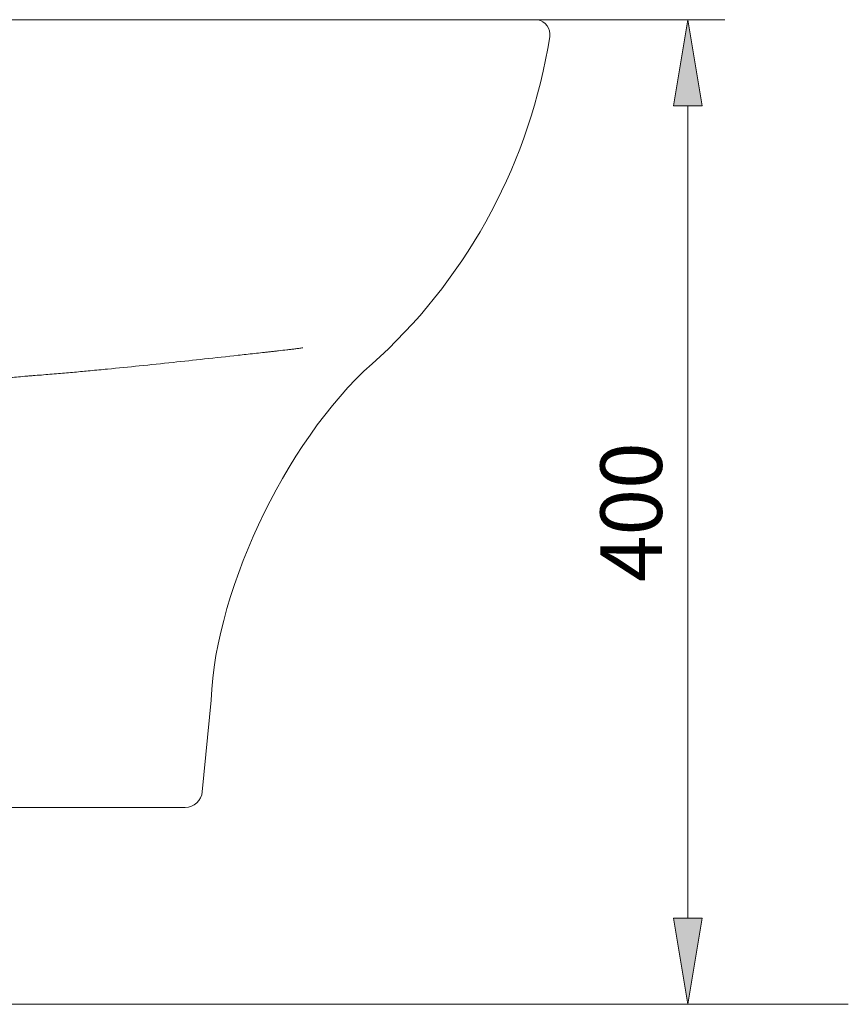
# Model space of a CAD drawing. Units: inches. Extents: x 46 to 197, y 74 to 219.
# Drawn here: x 164 to 197, y 158 to 198 of the extents above; entities that cross this region are included whole.
import ezdxf

# ---------------------------------------------------------------- set-up
doc = ezdxf.new("R2010")
doc.units = ezdxf.units.IN
doc.header["$MEASUREMENT"] = 0
doc.layers.add('COTAS', color=7, linetype='Continuous')
doc.layers.add('PIEZA', color=7, linetype='Continuous')

# ---------------------------------------------------------------- blocks, each defined once
blk = doc.blocks.new('block 60')
at = {"layer": 'PIEZA', "color": 7, "lineweight": 9}
blk.add_lwpolyline([(171.13, 166.917), (171.482, 170.576)], dxfattribs=at)
blk = doc.blocks.new('block 61')
at = {"layer": 'PIEZA', "color": 7, "lineweight": 9}
blk.add_open_spline([(170.445, 166.295), (170.795, 166.291), (171.101, 166.568), (171.13, 166.917)], degree=3, dxfattribs=at)
blk = doc.blocks.new('block 63')
at = {"layer": 'PIEZA', "color": 7, "lineweight": 9}
blk.add_open_spline([(178.236, 197.738), (178.115, 197.738), (177.994, 197.738), (177.873, 197.738), (177.873, 197.738), (177.873, 197.738), (177.873, 197.738), (177.752, 197.738), (177.631, 197.738), (177.51, 197.738), (177.51, 197.738), (177.51, 197.738), (177.51, 197.738), (177.389, 197.738), (177.268, 197.738), (177.147, 197.738), (177.147, 197.738), (177.147, 197.738), (177.147, 197.738), (177.026, 197.738), (176.905, 197.738), (176.784, 197.738), (176.784, 197.738), (176.784, 197.738), (176.784, 197.738), (176.663, 197.738), (176.542, 197.738), (176.421, 197.738), (176.421, 197.738), (176.421, 197.738), (176.421, 197.738), (176.3, 197.738), (176.179, 197.738), (176.058, 197.738), (176.058, 197.738), (176.058, 197.738), (176.058, 197.738), (175.937, 197.738), (175.816, 197.738), (175.695, 197.738), (175.695, 197.738), (175.695, 197.738), (175.695, 197.738), (175.573, 197.738), (175.452, 197.738), (175.331, 197.738), (175.331, 197.738), (175.331, 197.738), (175.331, 197.738), (175.21, 197.738), (175.089, 197.738), (174.968, 197.738), (174.968, 197.738), (174.968, 197.738), (174.968, 197.738), (174.846, 197.738), (174.725, 197.738), (174.604, 197.738), (174.604, 197.738), (174.604, 197.738), (174.604, 197.738), (174.483, 197.738), (174.362, 197.738), (174.24, 197.738), (174.24, 197.738), (174.24, 197.738), (174.24, 197.738), (174.119, 197.738), (173.998, 197.738), (173.877, 197.738), (173.877, 197.738), (173.877, 197.738), (173.877, 197.738), (173.755, 197.738), (173.634, 197.738), (173.513, 197.738), (173.513, 197.738), (173.513, 197.738), (173.513, 197.738), (173.392, 197.738), (173.27, 197.738), (173.149, 197.738), (173.149, 197.738), (173.149, 197.738), (173.149, 197.738), (173.028, 197.738), (172.907, 197.738), (172.785, 197.738), (172.785, 197.738), (172.785, 197.738), (172.785, 197.738), (172.664, 197.738), (172.542, 197.738), (172.421, 197.738), (172.421, 197.738), (172.421, 197.738), (172.421, 197.738), (172.3, 197.738), (172.178, 197.738), (172.057, 197.738), (172.057, 197.738), (172.057, 197.738), (172.057, 197.738), (171.936, 197.738), (171.814, 197.738), (171.693, 197.738), (171.693, 197.738), (171.693, 197.738), (171.693, 197.738), (171.571, 197.738), (171.45, 197.738), (171.328, 197.738), (171.328, 197.738), (171.328, 197.738), (171.328, 197.738), (171.207, 197.738), (171.085, 197.738), (170.964, 197.738), (170.964, 197.738), (170.964, 197.738), (170.964, 197.738), (170.843, 197.738), (170.721, 197.738), (170.6, 197.738), (170.6, 197.738), (170.6, 197.738), (170.6, 197.738), (170.478, 197.738), (170.357, 197.738), (170.235, 197.738), (170.235, 197.738), (170.235, 197.738), (170.235, 197.738), (170.114, 197.738), (169.992, 197.738), (169.871, 197.738), (169.871, 197.738), (169.871, 197.738), (169.871, 197.738), (169.749, 197.738), (169.627, 197.738), (169.506, 197.738), (169.506, 197.738), (169.506, 197.738), (169.506, 197.738), (169.384, 197.738), (169.263, 197.738), (169.141, 197.738), (169.141, 197.738), (169.141, 197.738), (169.141, 197.738), (169.019, 197.738), (168.898, 197.738), (168.776, 197.738), (168.776, 197.738), (168.776, 197.738), (168.776, 197.738), (168.655, 197.738), (168.533, 197.738), (168.411, 197.738), (168.411, 197.738), (168.411, 197.738), (168.411, 197.738), (168.29, 197.738), (168.168, 197.738), (168.047, 197.738), (168.047, 197.738), (168.047, 197.738), (168.047, 197.738), (167.925, 197.738), (167.803, 197.738), (167.681, 197.738), (167.681, 197.738), (167.681, 197.738), (167.681, 197.738), (167.56, 197.738), (167.438, 197.738), (167.316, 197.738), (167.316, 197.738), (167.316, 197.738), (167.316, 197.738), (167.195, 197.738), (167.073, 197.738), (166.951, 197.738), (166.951, 197.738), (166.951, 197.738), (166.951, 197.738), (166.48, 197.738), (166.01, 197.738), (165.539, 197.738), (165.539, 197.738), (165.539, 197.738), (165.539, 197.738), (165.068, 197.738), (164.597, 197.738), (164.125, 197.738), (164.125, 197.738), (164.125, 197.738), (164.125, 197.738), (163.653, 197.738), (163.181, 197.738), (162.709, 197.738), (162.709, 197.738), (162.709, 197.738), (162.709, 197.738), (162.236, 197.738), (161.763, 197.738), (161.291, 197.738), (161.291, 197.738), (161.291, 197.738), (161.291, 197.738), (160.359, 197.738), (159.428, 197.738), (158.496, 197.738), (158.496, 197.738), (158.496, 197.738), (158.496, 197.738), (157.537, 197.738), (156.578, 197.738), (155.619, 197.738), (155.619, 197.738), (155.619, 197.738), (155.619, 197.738), (154.673, 197.738), (153.728, 197.738), (152.782, 197.738), (152.782, 197.738), (152.782, 197.738), (152.782, 197.738), (151.837, 197.738), (150.892, 197.738), (149.948, 197.738), (149.948, 197.738), (149.948, 197.738), (149.948, 197.738), (149.003, 197.738), (148.058, 197.738), (147.114, 197.738), (147.114, 197.738), (147.114, 197.738), (147.114, 197.738), (146.17, 197.738), (145.226, 197.738), (144.283, 197.738), (144.283, 197.738), (144.283, 197.738), (144.283, 197.738), (144.037, 197.738), (143.79, 197.738), (143.544, 197.738), (143.544, 197.738), (143.544, 197.738), (143.544, 197.738), (143.297, 197.738), (143.051, 197.738), (142.805, 197.738), (142.805, 197.738), (142.805, 197.738), (142.805, 197.738), (142.558, 197.738), (142.312, 197.738), (142.066, 197.738), (142.066, 197.738), (142.066, 197.738), (142.066, 197.738), (141.82, 197.738), (141.574, 197.738), (141.328, 197.738), (141.328, 197.738), (141.328, 197.738), (141.328, 197.738), (141.082, 197.738), (140.836, 197.738), (140.59, 197.738), (140.59, 197.738), (140.59, 197.738), (140.59, 197.738), (140.344, 197.738), (140.099, 197.738), (139.853, 197.738), (139.853, 197.738), (139.853, 197.738), (139.853, 197.738), (139.608, 197.738), (139.362, 197.738), (139.117, 197.738), (139.117, 197.738), (139.117, 197.738), (139.117, 197.738), (138.871, 197.738), (138.626, 197.738), (138.38, 197.738), (138.38, 197.738), (138.38, 197.738), (138.38, 197.738), (138.135, 197.738), (137.89, 197.738), (137.645, 197.738), (137.645, 197.738), (137.645, 197.738), (137.645, 197.738), (137.399, 197.738), (137.154, 197.738), (136.909, 197.738)], degree=3, knots=[0, 0, 0, 0, 1, 1, 1, 2, 2, 2, 3, 3, 3, 4, 4, 4, 5, 5, 5, 6, 6, 6, 7, 7, 7, 8, 8, 8, 9, 9, 9, 10, 10, 10, 11, 11, 11, 12, 12, 12, 13, 13, 13, 14, 14, 14, 15, 15, 15, 16, 16, 16, 17, 17, 17, 18, 18, 18, 19, 19, 19, 20, 20, 20, 21, 21, 21, 22, 22, 22, 23, 23, 23, 24, 24, 24, 25, 25, 25, 26, 26, 26, 27, 27, 27, 28, 28, 28, 29, 29, 29, 30, 30, 30, 31, 31, 31, 32, 32, 32, 33, 33, 33, 34, 34, 34, 35, 35, 35, 36, 36, 36, 37, 37, 37, 38, 38, 38, 39, 39, 39, 40, 40, 40, 41, 41, 41, 42, 42, 42, 43, 43, 43, 44, 44, 44, 45, 45, 45, 46, 46, 46, 47, 47, 47, 48, 48, 48, 49, 49, 49, 50, 50, 50, 51, 51, 51, 52, 52, 52, 53, 53, 53, 54, 54, 54, 55, 55, 55, 56, 56, 56, 57, 57, 57, 58, 58, 58, 59, 59, 59, 60, 60, 60, 61, 61, 61, 62, 62, 62, 63, 63, 63, 64, 64, 64, 65, 65, 65, 66, 66, 66, 67, 67, 67, 68, 68, 68, 69, 69, 69, 70, 70, 70, 71, 71, 71, 72, 72, 72, 73, 73, 73, 74, 74, 74, 75, 75, 75, 76, 76, 76, 77, 77, 77, 78, 78, 78, 79, 79, 79, 80, 80, 80, 81, 81, 81, 82, 82, 82, 83, 83, 83, 84, 84, 84, 85, 85, 85, 86, 86, 86, 87, 87, 87, 88, 88, 88, 89, 89, 89, 90, 90, 90, 91, 91, 91, 92, 92, 92, 93, 93, 93, 94, 94, 94, 95, 95, 95, 96, 96, 96, 97, 97, 97, 98, 98, 98, 99, 99, 99, 100, 100, 100, 101, 101, 101, 101], dxfattribs=at)
blk = doc.blocks.new('block 66')
at = {"layer": 'PIEZA', "color": 7, "lineweight": 9}
blk.add_open_spline([(178.236, 197.738), (178.259, 197.738), (178.281, 197.738), (178.304, 197.738), (178.304, 197.738), (178.304, 197.738), (178.304, 197.738), (178.343, 197.738), (178.382, 197.738), (178.421, 197.738), (178.421, 197.738), (178.421, 197.738), (178.421, 197.738), (178.476, 197.738), (178.532, 197.738), (178.586, 197.738), (178.586, 197.738), (178.586, 197.738), (178.586, 197.738), (178.658, 197.738), (178.729, 197.738), (178.799, 197.738), (178.799, 197.738), (178.799, 197.738), (178.799, 197.738), (178.898, 197.738), (178.997, 197.738), (179.095, 197.738), (179.095, 197.738), (179.095, 197.738), (179.095, 197.738), (179.179, 197.738), (179.262, 197.738), (179.345, 197.738), (179.345, 197.738), (179.345, 197.738), (179.345, 197.738), (179.435, 197.738), (179.524, 197.738), (179.612, 197.738), (179.612, 197.738), (179.612, 197.738), (179.612, 197.738), (179.7, 197.738), (179.787, 197.738), (179.874, 197.738), (179.874, 197.738), (179.874, 197.738), (179.874, 197.738), (179.961, 197.738), (180.046, 197.738), (180.132, 197.738), (180.132, 197.738), (180.132, 197.738), (180.132, 197.738), (180.217, 197.738), (180.302, 197.738), (180.385, 197.738), (180.385, 197.738), (180.385, 197.738), (180.385, 197.738), (180.637, 197.738), (180.879, 197.738), (181.109, 197.738), (181.109, 197.738), (181.109, 197.738), (181.109, 197.738), (181.223, 197.738), (181.335, 197.738), (181.443, 197.738), (181.443, 197.738), (181.443, 197.738), (181.443, 197.738), (181.497, 197.738), (181.551, 197.738), (181.603, 197.738), (181.603, 197.738), (181.603, 197.738), (181.603, 197.738), (181.656, 197.738), (181.707, 197.738), (181.758, 197.738), (181.758, 197.738), (181.758, 197.738), (181.758, 197.738), (181.818, 197.738), (181.877, 197.738), (181.934, 197.738), (181.934, 197.738), (181.934, 197.738), (181.934, 197.738), (181.992, 197.738), (182.048, 197.738), (182.103, 197.738), (182.103, 197.738), (182.103, 197.738), (182.103, 197.738), (182.213, 197.738), (182.318, 197.738), (182.418, 197.738), (182.418, 197.738), (182.418, 197.738), (182.418, 197.738), (182.517, 197.738), (182.611, 197.738), (182.699, 197.738), (182.699, 197.738), (182.699, 197.738), (182.699, 197.738), (182.743, 197.738), (182.785, 197.738), (182.827, 197.738), (182.827, 197.738), (182.827, 197.738), (182.827, 197.738), (182.868, 197.738), (182.908, 197.738), (182.946, 197.738), (182.946, 197.738), (182.946, 197.738), (182.946, 197.738), (182.985, 197.738), (183.022, 197.738), (183.058, 197.738), (183.058, 197.738), (183.058, 197.738), (183.058, 197.738), (183.093, 197.738), (183.127, 197.738), (183.16, 197.738), (183.16, 197.738), (183.16, 197.738), (183.16, 197.738), (183.193, 197.738), (183.224, 197.738), (183.254, 197.738), (183.254, 197.738), (183.254, 197.738), (183.254, 197.738), (183.272, 197.738), (183.29, 197.738), (183.307, 197.738), (183.307, 197.738), (183.307, 197.738), (183.307, 197.738), (183.318, 197.738), (183.328, 197.738), (183.338, 197.738), (183.338, 197.738), (183.338, 197.738), (183.338, 197.738), (183.353, 197.738), (183.368, 197.738), (183.382, 197.738), (183.382, 197.738), (183.382, 197.738), (183.382, 197.738), (183.396, 197.738), (183.41, 197.738), (183.423, 197.738), (183.423, 197.738), (183.423, 197.738), (183.423, 197.738), (183.436, 197.738), (183.449, 197.738), (183.461, 197.738), (183.461, 197.738), (183.461, 197.738), (183.461, 197.738), (183.473, 197.738), (183.484, 197.738), (183.495, 197.738), (183.495, 197.738), (183.495, 197.738), (183.495, 197.738), (183.506, 197.738), (183.517, 197.738), (183.527, 197.738), (183.527, 197.738), (183.527, 197.738), (183.527, 197.738), (183.537, 197.738), (183.546, 197.738), (183.555, 197.738), (183.555, 197.738), (183.555, 197.738), (183.555, 197.738), (183.564, 197.738), (183.572, 197.738), (183.58, 197.738)], degree=3, knots=[0, 0, 0, 0, 1, 1, 1, 2, 2, 2, 3, 3, 3, 4, 4, 4, 5, 5, 5, 6, 6, 6, 7, 7, 7, 8, 8, 8, 9, 9, 9, 10, 10, 10, 11, 11, 11, 12, 12, 12, 13, 13, 13, 14, 14, 14, 15, 15, 15, 16, 16, 16, 17, 17, 17, 18, 18, 18, 19, 19, 19, 20, 20, 20, 21, 21, 21, 22, 22, 22, 23, 23, 23, 24, 24, 24, 25, 25, 25, 26, 26, 26, 27, 27, 27, 28, 28, 28, 29, 29, 29, 30, 30, 30, 31, 31, 31, 32, 32, 32, 33, 33, 33, 34, 34, 34, 35, 35, 35, 36, 36, 36, 37, 37, 37, 38, 38, 38, 39, 39, 39, 40, 40, 40, 41, 41, 41, 42, 42, 42, 43, 43, 43, 44, 44, 44, 45, 45, 45, 46, 46, 46, 47, 47, 47, 48, 48, 48, 49, 49, 49, 50, 50, 50, 51, 51, 51, 52, 52, 52, 53, 53, 53, 54, 54, 54, 55, 55, 55, 56, 56, 56, 57, 57, 57, 58, 58, 58, 59, 59, 59, 60, 60, 60, 61, 61, 61, 62, 62, 62, 63, 63, 63, 63], dxfattribs=at)
blk = doc.blocks.new('block 69')
at = {"layer": 'PIEZA', "color": 7, "lineweight": 9}
blk.add_open_spline([(178.231, 184.289), (181.804, 187.632), (184.22, 192.108), (184.998, 197.057)], degree=3, dxfattribs=at)
blk = doc.blocks.new('block 70')
at = {"layer": 'PIEZA', "color": 7, "lineweight": 9}
blk.add_open_spline([(184.998, 197.057), (185.049, 197.379), (184.829, 197.68), (184.507, 197.731), (184.484, 197.735), (184.439, 197.739), (184.416, 197.738)], degree=3, knots=[0, 0, 0, 0, 1, 1, 1, 2, 2, 2, 2], dxfattribs=at)
blk = doc.blocks.new('block 71')
at = {"layer": 'PIEZA', "color": 7, "lineweight": 9}
blk.add_open_spline([(183.58, 197.738), (183.594, 197.738), (183.608, 197.738), (183.621, 197.738), (183.621, 197.738), (183.621, 197.738), (183.621, 197.738), (183.637, 197.738), (183.652, 197.738), (183.667, 197.738), (183.667, 197.738), (183.667, 197.738), (183.667, 197.738), (183.684, 197.738), (183.7, 197.738), (183.717, 197.738), (183.717, 197.738), (183.717, 197.738), (183.717, 197.738), (183.735, 197.738), (183.753, 197.738), (183.77, 197.738), (183.77, 197.738), (183.77, 197.738), (183.77, 197.738), (183.79, 197.738), (183.808, 197.738), (183.827, 197.738), (183.827, 197.738), (183.827, 197.738), (183.827, 197.738), (183.847, 197.738), (183.866, 197.738), (183.885, 197.738), (183.885, 197.738), (183.885, 197.738), (183.885, 197.738), (183.906, 197.738), (183.926, 197.738), (183.946, 197.738), (183.946, 197.738), (183.946, 197.738), (183.946, 197.738), (184.006, 197.738), (184.06, 197.738), (184.109, 197.738), (184.109, 197.738), (184.109, 197.738), (184.109, 197.738), (184.145, 197.738), (184.178, 197.738), (184.207, 197.738), (184.207, 197.738), (184.207, 197.738), (184.207, 197.738), (184.235, 197.738), (184.261, 197.738), (184.283, 197.738), (184.283, 197.738), (184.283, 197.738), (184.283, 197.738), (184.316, 197.738), (184.343, 197.738), (184.364, 197.738), (184.364, 197.738), (184.364, 197.738), (184.364, 197.738), (184.372, 197.738), (184.38, 197.738), (184.386, 197.738), (184.386, 197.738), (184.386, 197.738), (184.386, 197.738), (184.392, 197.738), (184.397, 197.738), (184.401, 197.738), (184.401, 197.738), (184.401, 197.738), (184.401, 197.738), (184.405, 197.738), (184.408, 197.738), (184.41, 197.738), (184.41, 197.738), (184.41, 197.738), (184.41, 197.738), (184.412, 197.738), (184.413, 197.738), (184.415, 197.738), (184.415, 197.738), (184.415, 197.738), (184.415, 197.738), (184.415, 197.738), (184.416, 197.738), (184.416, 197.738)], degree=3, knots=[0, 0, 0, 0, 1, 1, 1, 2, 2, 2, 3, 3, 3, 4, 4, 4, 5, 5, 5, 6, 6, 6, 7, 7, 7, 8, 8, 8, 9, 9, 9, 10, 10, 10, 11, 11, 11, 12, 12, 12, 13, 13, 13, 14, 14, 14, 15, 15, 15, 16, 16, 16, 17, 17, 17, 18, 18, 18, 19, 19, 19, 20, 20, 20, 21, 21, 21, 22, 22, 22, 23, 23, 23, 24, 24, 24, 25, 25, 25, 26, 26, 26, 27, 27, 27, 28, 28, 28, 29, 29, 29, 30, 30, 30, 31, 31, 31, 31], dxfattribs=at)
blk = doc.blocks.new('block 74')
at = {"layer": 'PIEZA', "color": 7, "lineweight": 9}
blk.add_open_spline([(166.159, 166.295), (165.778, 166.295), (165.396, 166.295), (165.014, 166.295), (165.014, 166.295), (165.014, 166.295), (165.014, 166.295), (164.824, 166.295), (164.633, 166.295), (164.442, 166.295), (164.442, 166.295), (164.442, 166.295), (164.442, 166.295), (164.251, 166.295), (164.06, 166.295), (163.868, 166.295), (163.868, 166.295), (163.868, 166.295), (163.868, 166.295), (163.104, 166.295), (162.339, 166.295), (161.575, 166.295), (161.575, 166.295), (161.575, 166.295), (161.575, 166.295), (160.045, 166.295), (158.515, 166.295), (156.985, 166.295)], degree=3, knots=[0, 0, 0, 0, 1, 1, 1, 2, 2, 2, 3, 3, 3, 4, 4, 4, 5, 5, 5, 6, 6, 6, 7, 7, 7, 8, 8, 8, 9, 9, 9, 9], dxfattribs=at)
blk = doc.blocks.new('block 75')
at = {"layer": 'PIEZA', "color": 7, "lineweight": 9}
blk.add_open_spline([(170.311, 166.295), (170.289, 166.295), (170.245, 166.295), (170.178, 166.295), (170.178, 166.295), (170.178, 166.295), (170.178, 166.295), (170.144, 166.295), (170.105, 166.295), (170.061, 166.295), (170.061, 166.295), (170.061, 166.295), (170.061, 166.295), (170.038, 166.295), (170.014, 166.295), (169.989, 166.295), (169.989, 166.295), (169.989, 166.295), (169.989, 166.295), (169.964, 166.295), (169.938, 166.295), (169.909, 166.295), (169.909, 166.295), (169.909, 166.295), (169.909, 166.295), (169.797, 166.295), (169.665, 166.295), (169.514, 166.295), (169.514, 166.295), (169.514, 166.295), (169.514, 166.295), (169.439, 166.295), (169.359, 166.295), (169.274, 166.295), (169.274, 166.295), (169.274, 166.295), (169.274, 166.295), (169.231, 166.295), (169.187, 166.295), (169.142, 166.295), (169.142, 166.295), (169.142, 166.295), (169.142, 166.295), (169.097, 166.295), (169.051, 166.295), (169.004, 166.295), (169.004, 166.295), (169.004, 166.295), (169.004, 166.295), (168.814, 166.295), (168.611, 166.295), (168.394, 166.295), (168.394, 166.295), (168.394, 166.295), (168.394, 166.295), (168.286, 166.295), (168.174, 166.295), (168.058, 166.295), (168.058, 166.295), (168.058, 166.295), (168.058, 166.295), (168, 166.295), (167.941, 166.295), (167.882, 166.295), (167.882, 166.295), (167.882, 166.295), (167.882, 166.295), (167.823, 166.295), (167.762, 166.295), (167.701, 166.295), (167.701, 166.295), (167.701, 166.295), (167.701, 166.295), (167.458, 166.295), (167.207, 166.295), (166.95, 166.295), (166.95, 166.295), (166.95, 166.295), (166.95, 166.295), (166.693, 166.295), (166.429, 166.295), (166.159, 166.295)], degree=3, knots=[0, 0, 0, 0, 1, 1, 1, 2, 2, 2, 3, 3, 3, 4, 4, 4, 5, 5, 5, 6, 6, 6, 7, 7, 7, 8, 8, 8, 9, 9, 9, 10, 10, 10, 11, 11, 11, 12, 12, 12, 13, 13, 13, 14, 14, 14, 15, 15, 15, 16, 16, 16, 17, 17, 17, 18, 18, 18, 19, 19, 19, 20, 20, 20, 21, 21, 21, 22, 22, 22, 23, 23, 23, 24, 24, 24, 25, 25, 25, 26, 26, 26, 27, 27, 27, 27], dxfattribs=at)
blk = doc.blocks.new('block 76')
at = {"layer": 'PIEZA', "color": 7, "lineweight": 9}
blk.add_open_spline([(178.231, 184.289), (174.725, 181.38), (171.649, 175.129), (171.482, 170.576)], degree=3, dxfattribs=at)
blk = doc.blocks.new('block 89')
at = {"layer": 'PIEZA', "color": 7, "lineweight": 9}
blk.add_lwpolyline([(170.445, 166.295), (170.311, 166.295)], dxfattribs=at)
blk = doc.blocks.new('block 109')
at = {"layer": 'PIEZA', "color": 7, "lineweight": 9}
blk.add_open_spline([(175.143, 184.641), (175.089, 184.634), (175.035, 184.627), (174.98, 184.619), (174.98, 184.619), (174.98, 184.619), (174.98, 184.619), (174.926, 184.612), (174.872, 184.605), (174.819, 184.598), (174.819, 184.598), (174.819, 184.598), (174.819, 184.598), (174.765, 184.591), (174.712, 184.585), (174.658, 184.578), (174.658, 184.578), (174.658, 184.578), (174.658, 184.578), (174.605, 184.572), (174.552, 184.565), (174.499, 184.559), (174.499, 184.559), (174.499, 184.559), (174.499, 184.559), (174.392, 184.546), (174.285, 184.534), (174.177, 184.522), (174.177, 184.522), (174.177, 184.522), (174.177, 184.522), (174.123, 184.516), (174.07, 184.51), (174.016, 184.504), (174.016, 184.504), (174.016, 184.504), (174.016, 184.504), (173.962, 184.498), (173.908, 184.492), (173.854, 184.486), (173.854, 184.486), (173.854, 184.486), (173.854, 184.486), (173.801, 184.48), (173.747, 184.474), (173.693, 184.468), (173.693, 184.468), (173.693, 184.468), (173.693, 184.468), (173.639, 184.462), (173.585, 184.456), (173.531, 184.45), (173.531, 184.45), (173.531, 184.45), (173.531, 184.45), (173.424, 184.438), (173.316, 184.426), (173.208, 184.414), (173.208, 184.414), (173.208, 184.414), (173.208, 184.414), (172.993, 184.39), (172.777, 184.366), (172.561, 184.342), (172.561, 184.342), (172.561, 184.342), (172.561, 184.342), (172.113, 184.292), (171.663, 184.243), (171.212, 184.194), (171.212, 184.194), (171.212, 184.194), (171.212, 184.194), (170.796, 184.148), (170.38, 184.103), (169.962, 184.059), (169.962, 184.059), (169.962, 184.059), (169.962, 184.059), (169.514, 184.011), (169.065, 183.964), (168.616, 183.918), (168.616, 183.918), (168.616, 183.918), (168.616, 183.918), (168.193, 183.875), (167.769, 183.833), (167.345, 183.791), (167.345, 183.791), (167.345, 183.791), (167.345, 183.791), (167.116, 183.769), (166.887, 183.747), (166.658, 183.725), (166.658, 183.725), (166.658, 183.725), (166.658, 183.725), (166.448, 183.705), (166.239, 183.686), (166.029, 183.667), (166.029, 183.667), (166.029, 183.667), (166.029, 183.667), (165.817, 183.647), (165.604, 183.629), (165.391, 183.611), (165.391, 183.611), (165.391, 183.611), (165.391, 183.611), (165.163, 183.591), (164.935, 183.573), (164.707, 183.555), (164.707, 183.555), (164.707, 183.555), (164.707, 183.555), (164.597, 183.546), (164.486, 183.538), (164.376, 183.529), (164.376, 183.529), (164.376, 183.529), (164.376, 183.529), (164.321, 183.524), (164.267, 183.52), (164.212, 183.516), (164.212, 183.516), (164.212, 183.516), (164.212, 183.516), (164.156, 183.511), (164.101, 183.507), (164.045, 183.502), (164.045, 183.502), (164.045, 183.502), (164.045, 183.502), (163.934, 183.492), (163.824, 183.483), (163.714, 183.473), (163.714, 183.473), (163.714, 183.473), (163.714, 183.473), (163.603, 183.463), (163.493, 183.453), (163.383, 183.442), (163.383, 183.442), (163.383, 183.442), (163.383, 183.442), (162.941, 183.402), (162.499, 183.361), (162.058, 183.319), (162.058, 183.319), (162.058, 183.319), (162.058, 183.319), (161.585, 183.275), (161.111, 183.23), (160.638, 183.184), (160.638, 183.184), (160.638, 183.184), (160.638, 183.184), (160.228, 183.145), (159.819, 183.106), (159.41, 183.066), (159.41, 183.066), (159.41, 183.066), (159.41, 183.066), (159.214, 183.047), (159.017, 183.028), (158.821, 183.009), (158.821, 183.009), (158.821, 183.009), (158.821, 183.009), (158.576, 182.985), (158.331, 182.961), (158.086, 182.937), (158.086, 182.937), (158.086, 182.937), (158.086, 182.937), (157.903, 182.919), (157.72, 182.901), (157.537, 182.883), (157.537, 182.883), (157.537, 182.883), (157.537, 182.883), (157.356, 182.865), (157.174, 182.847), (156.993, 182.829)], degree=3, knots=[0, 0, 0, 0, 1, 1, 1, 2, 2, 2, 3, 3, 3, 4, 4, 4, 5, 5, 5, 6, 6, 6, 7, 7, 7, 8, 8, 8, 9, 9, 9, 10, 10, 10, 11, 11, 11, 12, 12, 12, 13, 13, 13, 14, 14, 14, 15, 15, 15, 16, 16, 16, 17, 17, 17, 18, 18, 18, 19, 19, 19, 20, 20, 20, 21, 21, 21, 22, 22, 22, 23, 23, 23, 24, 24, 24, 25, 25, 25, 26, 26, 26, 27, 27, 27, 28, 28, 28, 29, 29, 29, 30, 30, 30, 31, 31, 31, 32, 32, 32, 33, 33, 33, 34, 34, 34, 35, 35, 35, 36, 36, 36, 37, 37, 37, 38, 38, 38, 39, 39, 39, 40, 40, 40, 41, 41, 41, 42, 42, 42, 43, 43, 43, 44, 44, 44, 45, 45, 45, 46, 46, 46, 47, 47, 47, 48, 48, 48, 49, 49, 49, 50, 50, 50, 51, 51, 51, 52, 52, 52, 53, 53, 53, 54, 54, 54, 55, 55, 55, 56, 56, 56, 57, 57, 57, 58, 58, 58, 59, 59, 59, 60, 60, 60, 61, 61, 61, 61], dxfattribs=at)
blk = doc.blocks.new('block 130')
at = {"layer": 'PIEZA', "color": 7, "lineweight": 9}
blk.add_lwpolyline([(196.915, 158.434), (133.016, 158.434)], dxfattribs=at)
blk = doc.blocks.new('block 219')
at = {"layer": 'COTAS', "color": 7, "lineweight": 9}
blk.add_lwpolyline([(184.416, 197.738), (191.981, 197.738)], dxfattribs=at)
blk = doc.blocks.new('block 220')
at = {"layer": 'COTAS', "color": 7, "lineweight": 9}
blk.add_lwpolyline([(196.915, 158.434), (189.033, 158.434)], dxfattribs=at)
blk = doc.blocks.new('block 221')
at = {"layer": 'COTAS', "color": 7, "lineweight": 9}
blk.add_lwpolyline([(190.506, 194.299), (190.506, 161.873)], dxfattribs=at)
blk = doc.blocks.new('block 222')
at = {"layer": 'COTAS'}
h = blk.add_hatch(color=7, dxfattribs=at)
h.dxf.hatch_style = 2
h.paths.add_polyline_path([(189.933, 194.299), (191.08, 194.299), (190.506, 197.738)])
at = {"layer": 'COTAS', "lineweight": 0}
blk.add_lwpolyline([(189.933, 194.299), (191.08, 194.299), (190.506, 197.738), (189.933, 194.299)], dxfattribs=at)
blk = doc.blocks.new('block 223')
at = {"layer": 'COTAS'}
h = blk.add_hatch(color=7, dxfattribs=at)
h.dxf.hatch_style = 2
h.paths.add_polyline_path([(189.933, 161.873), (191.08, 161.873), (190.506, 158.434)])
at = {"layer": 'COTAS', "lineweight": 0}
blk.add_lwpolyline([(189.933, 161.873), (191.08, 161.873), (190.506, 158.434), (189.933, 161.873)], dxfattribs=at)
blk = doc.blocks.new('block 224')
at = {"layer": 'COTAS', "color": 7, "insert": (189.477, 175.287), "char_height": 2.45653, "attachment_point": 7, "rotation": 90}
blk.add_mtext('\\fArial|b1|i0|c0|p34;\\W1;400', dxfattribs=at)
blk = doc.blocks.new('block 225')
at = {"layer": 'COTAS', "color": 7, "lineweight": 9}
blk.add_lwpolyline([(184.416, 197.738), (184.416, 197.738)], dxfattribs=at)
blk = doc.blocks.new('block 226')
at = {"layer": 'COTAS', "color": 7, "lineweight": 9}
blk.add_lwpolyline([(196.915, 158.434), (196.915, 158.434)], dxfattribs=at)
blk = doc.blocks.new('block 227')
at = {"layer": 'COTAS', "color": 7, "lineweight": 9}
blk.add_lwpolyline([(190.506, 158.434), (190.506, 158.434)], dxfattribs=at)
blk = doc.blocks.new('block 218')
at = {"layer": 'COTAS'}
for name in ['block 219', 'block 225', 'block 222', 'block 221', 'block 224', 'block 223', 'block 220', 'block 227', 'block 226']:
    blk.add_blockref(name, (0, 0), dxfattribs=at)

msp = doc.modelspace()

# ---------------------------------------------------------------- block references
at = {"layer": 'COTAS'}
msp.add_blockref('block 218', (0, 0), dxfattribs=at)
at = {"layer": 'PIEZA'}
for name in ['block 63', 'block 66', 'block 71', 'block 70', 'block 69', 'block 109', 'block 76', 'block 60', 'block 61', 'block 74', 'block 75', 'block 89', 'block 130']:
    msp.add_blockref(name, (0, 0), dxfattribs=at)

doc.saveas('drawing.dxf')
